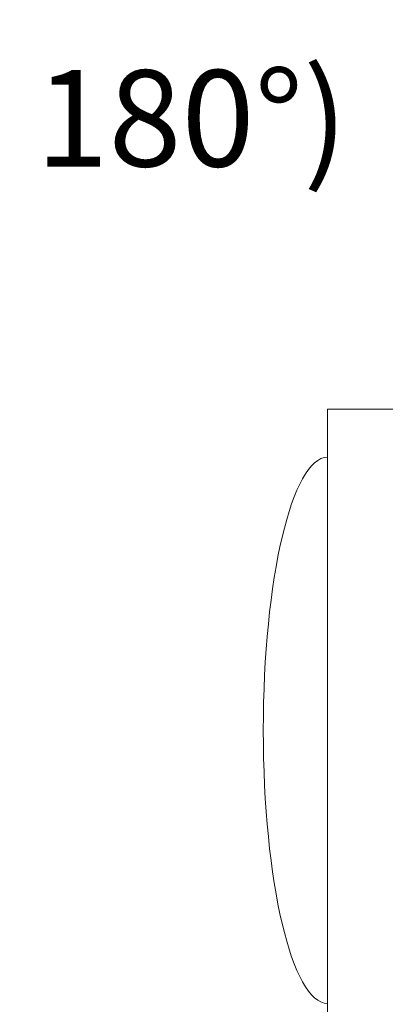
# Model space of a CAD drawing. Extents: x -34 to 374, y -33 to 299.
# Drawn here: x 241 to 244, y 39 to 47 of the extents above; entities that cross this region are included whole.
import ezdxf

# ---------------------------------------------------------------- set-up
doc = ezdxf.new("R2010")
doc.units = 0
doc.header["$LTSCALE"] = 0.1
doc.header["$MEASUREMENT"] = 0
doc.layers.get('0').update_dxf_attribs({"linetype": 'CONTINUOUS', "lineweight": 15})
doc.layers.get('DEFPOINTS').update_dxf_attribs({"linetype": 'CONTINUOUS', "lineweight": 15})
doc.layers.add('TEXT', color=7, linetype='CONTINUOUS', lineweight=15)
doc.styles.add('ROMAND', font='romand.shx', dxfattribs={"oblique": 15})
doc.dimstyles.new('ROMAND', dxfattribs={"dimscale": 21, "dimtxt": 0.125, "dimasz": 0.125, "dimexe": 0.0625, "dimexo": 0.0625, "dimgap": 0.0625, "dimtad": 0, "dimtih": 1, "dimtoh": 1, "dimdec": 3, "dimzin": 0, "dimdsep": 46, "dimlunit": 4, "dimtxsty": 'ROMAND', "dimcen": 0, "dimadec": 0, "dimazin": 0, "dimtfac": 1, "dimtdec": 3, "dimtofl": 0, "dimtmove": 0, "dimatfit": 3, "dimfxl": 0, "dimtolj": 1, "dimtzin": 0, "dimarcsym": 0})

# ---------------------------------------------------------------- blocks, each defined once
blk = doc.blocks.new('*D27')
at = {"layer": 'DEFPOINTS', "color": 0}
for p in [(246.8984, 41.2154), (246.8984, 39.6978)]:
    blk.add_point(p, dxfattribs=at)
at = {"layer": 'TEXT', "color": 0, "lineweight": -2}
for p, q in [((246.1484, 47.5283), (246.8984, 47.5283)), ((246.8984, 47.5283), (246.8984, 41.9654))]:
    blk.add_line(p, q, dxfattribs=at)
at = {"layer": 'TEXT', "color": 0}
blk.add_solid([(246.7734, 41.9654), (247.0234, 41.9654), (246.8984, 41.2154)], dxfattribs=at)
at = {"layer": 'TEXT', "color": 0, "insert": (238.7319, 47.5283), "char_height": 0.75, "attachment_point": 5, "style": 'ROMAND'}
blk.add_mtext('\\A1;\\A1;{\\H0.7x;\\S1/4;}"-20x \\A1;1{\\H0.7x;\\S1/2;}" S.S.\\PBUTTON HEAD SOCKET\\PCAP SCREW (2 @ 180%%D)', dxfattribs=at)

msp = doc.modelspace()

# ---------------------------------------------------------------- linework, layer by layer
for p, q in [((245.2643, 43.5904), (243.857, 43.5904)), ((243.857, 43.5904), (243.857, 38.5904))]:
    msp.add_line(p, q)
msp.add_ellipse((243.857, 41.0904), major_axis=(0, -2.125), ratio=0.235294, start_param=3.141593, end_param=6.283185)

# ---------------------------------------------------------------- dimensions: what is measured, and where the dimension line sits
at = {"layer": 'TEXT'}
dim = msp.add_diameter_dim_2p(p1=(246.8984, 39.6978), p2=(246.8984, 41.2154), text='\\A1;{\\H0.7x;\\S1/4;}"-20x \\A1;1{\\H0.7x;\\S1/2;}" S.S.\\PBUTTON HEAD SOCKET\\PCAP SCREW (2 @ 180%%D)', dimstyle='ROMAND', override={"dimscale": 6}, dxfattribs=at)
dim.commit()
dim.dimension.update_dxf_attribs({"geometry": '*D27', "text_midpoint": (238.7319, 47.5283), "dimtype": 163})

doc.saveas('drawing.dxf')
